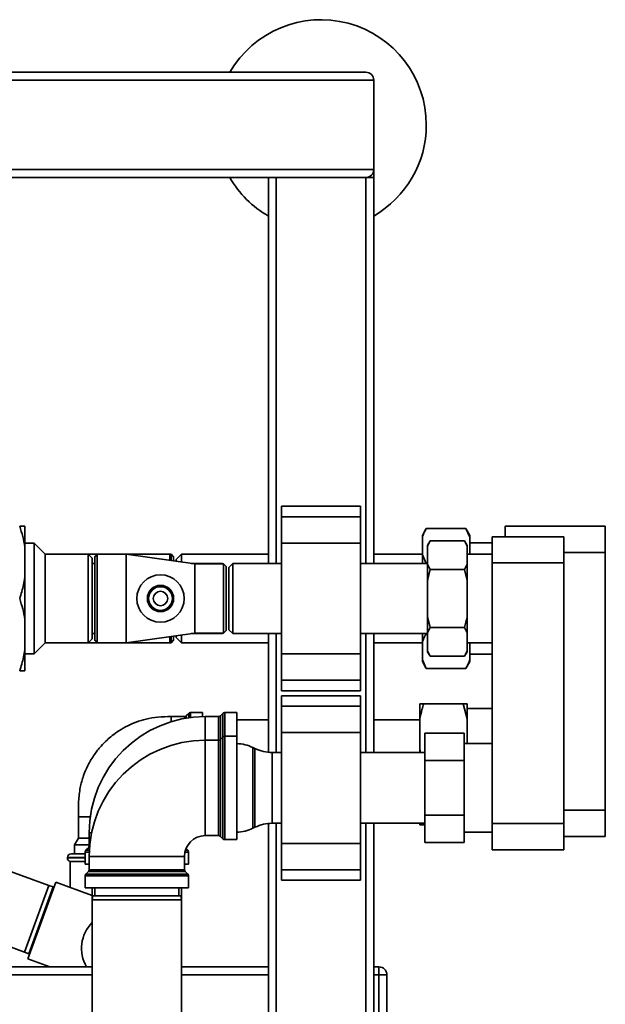
# Paper-space layout 'Blatt1' of a CAD drawing. Units: millimetres. Extents: x 0 to 5940, y 0 to 4200.
# Drawn here: x 1758 to 1981, y 956 to 1331 of the extents above; entities that cross this region are included whole.
import ezdxf

# ---------------------------------------------------------------- set-up
doc = ezdxf.new("R2010")
doc.units = ezdxf.units.MM
doc.header["$LTSCALE"] = 10

psp = doc.layouts.new('Blatt1')

# ---------------------------------------------------------------- linework, layer by layer
at = {"color": 7, "linetype": 'Continuous', "lineweight": 35}
for p, q in [((745.69, 1310.69), (1889.69, 1310.69)), ((742.69, 1307.69), (1892.69, 1307.69)), ((1892.69, 1273.69), (1892.69, 1307.69)), ((742.69, 1273.69), (1892.69, 1273.69)), ((1892.69, 1273.69), (1892.69, 1270.69)), ((972.69, 1270.69), (1889.69, 1270.69)), ((1852.69, 1124.04), (1852.69, 1270.69)), ((1855.69, 1124.04), (1855.69, 1270.69)), ((1889.69, 1270.69), (1892.69, 1270.69)), ((1889.69, 1124.04), (1889.69, 1270.69)), ((1892.69, 1124.04), (1892.69, 1270.69)), ((1887.69, 1145.76), (1857.69, 1145.76)), ((1857.69, 1141.76), (1857.69, 1145.76)), ((1887.69, 1141.76), (1887.69, 1145.76)), ((1857.69, 1141.76), (1887.69, 1141.76)), ((1857.69, 1131.76), (1857.69, 1141.76)), ((1887.69, 1131.76), (1887.69, 1141.76)), ((1760.19, 1138.19), (1760.19, 1130.19)), ((1942.69, 1134.19), (1942.69, 1138.19)), ((1942.69, 1138.19), (1980.69, 1138.19)), ((1980.69, 1138.19), (1980.69, 1128.19)), ((1912.69, 1137.25), (1911.19, 1134.65)), ((1911.19, 1133.97), (1911.19, 1134.65)), ((1911.19, 1127.25), (1911.19, 1133.97)), ((1912.69, 1137.25), (1927.69, 1137.25)), ((1929.19, 1134.65), (1927.69, 1137.25)), ((1929.19, 1133.97), (1927.69, 1137.25)), ((1929.19, 1133.97), (1929.19, 1134.65)), ((1929.19, 1127.54), (1929.19, 1133.97)), ((1937.69, 1124.19), (1937.69, 1134.19)), ((1937.69, 1134.19), (1964.99, 1134.19)), ((1964.99, 1134.19), (1964.99, 1124.19)), ((1763.69, 1131.69), (1760.19, 1131.69)), ((1767.84, 1127.54), (1763.69, 1131.69)), ((1763.69, 1131.69), (1763.69, 1110.69)), ((1857.69, 1089.62), (1857.69, 1131.76)), ((1857.69, 1131.76), (1887.69, 1131.76)), ((1887.69, 1089.62), (1887.69, 1131.76)), ((1914.19, 1132.63), (1913.19, 1130.9)), ((1913.19, 1130.59), (1913.19, 1130.9)), ((1913.19, 1123.71), (1913.19, 1130.59)), ((1914.19, 1132.63), (1927.19, 1132.63)), ((1928.19, 1130.9), (1927.19, 1132.63)), ((1928.19, 1130.59), (1927.19, 1132.63)), ((1928.19, 1130.59), (1928.19, 1130.9)), ((1928.19, 1123.71), (1928.19, 1130.59)), ((1937.69, 1131.89), (1929.19, 1131.89)), ((1760.19, 1130.19), (1760.19, 1118.69)), ((1784.19, 1127.54), (1767.84, 1127.54)), ((1767.84, 1127.54), (1767.84, 1110.69)), ((1787.69, 1127.54), (1784.19, 1127.54)), ((1785.69, 1126.04), (1784.19, 1127.54)), ((1784.19, 1093.84), (1784.19, 1127.54)), ((1787.69, 1127.54), (1786.69, 1126.54)), ((1786.69, 1110.69), (1786.69, 1126.54)), ((1798.69, 1127.54), (1787.69, 1127.54)), ((1787.69, 1127.54), (1787.69, 1110.69)), ((1815.19, 1127.54), (1798.69, 1127.54)), ((1824.69, 1123.84), (1798.69, 1127.54)), ((1798.69, 1127.54), (1798.69, 1110.69)), ((1815.69, 1127.54), (1815.19, 1127.54)), ((1815.19, 1127.54), (1815.19, 1125.19)), ((1816.69, 1126.54), (1815.69, 1127.54)), ((1815.69, 1125.12), (1815.69, 1127.54)), ((1816.69, 1126.54), (1816.69, 1124.98)), ((1819.69, 1127.54), (1817.69, 1125.54)), ((1852.69, 1127.54), (1819.69, 1127.54)), ((1819.69, 1127.54), (1819.69, 1124.55)), ((1911.19, 1127.54), (1892.69, 1127.54)), ((1911.19, 1127.25), (1912.69, 1123.97)), ((1911.19, 1124.04), (1911.19, 1127.25)), ((1937.69, 1127.54), (1928.19, 1127.54)), ((1980.69, 1128.19), (1964.99, 1128.19)), ((1980.69, 1030.19), (1980.69, 1128.19)), ((1785.69, 1095.34), (1785.69, 1126.04)), ((1786.69, 1124.04), (1785.69, 1124.04)), ((1817.69, 1125.54), (1817.69, 1124.84)), ((1835.19, 1124.04), (1823.29, 1124.04)), ((1835.69, 1123.84), (1824.69, 1123.84)), ((1824.69, 1123.84), (1824.69, 1110.69)), ((1835.39, 1123.84), (1835.19, 1124.04)), ((1835.19, 1123.84), (1835.19, 1124.04)), ((1836.69, 1122.84), (1835.69, 1123.84)), ((1835.69, 1097.54), (1835.69, 1123.84)), ((1836.69, 1122.84), (1836.69, 1098.54)), ((1839.19, 1124.04), (1837.69, 1122.54)), ((1857.69, 1124.04), (1839.19, 1124.04)), ((1839.19, 1124.04), (1839.19, 1097.34)), ((1913.19, 1124.04), (1887.69, 1124.04)), ((1913.19, 1117.57), (1913.19, 1123.71)), ((1913.19, 1123.71), (1914.19, 1121.66)), ((1928.19, 1117.57), (1928.19, 1123.71)), ((1964.99, 1124.19), (1937.69, 1124.19)), ((1937.69, 1025.19), (1937.69, 1124.19)), ((1964.99, 1025.19), (1964.99, 1124.19)), ((1837.69, 1122.54), (1837.69, 1098.84)), ((1914.19, 1121.66), (1927.19, 1121.66)), ((1928.19, 1117.57), (1927.19, 1121.66)), ((1760.19, 1118.69), (1760.19, 1102.69)), ((1913.19, 1103.81), (1913.19, 1117.57)), ((1928.19, 1103.81), (1928.19, 1117.57)), ((1763.69, 1110.69), (1763.69, 1089.69)), ((1767.84, 1110.69), (1767.84, 1093.84)), ((1786.69, 1094.84), (1786.69, 1110.69)), ((1787.69, 1110.69), (1787.69, 1093.84)), ((1798.69, 1110.69), (1798.69, 1093.84)), ((1824.69, 1110.69), (1824.69, 1097.54)), ((1760.19, 1102.69), (1760.19, 1091.19)), ((1913.19, 1097.68), (1913.19, 1103.81)), ((1913.19, 1103.81), (1914.19, 1099.72)), ((1928.19, 1097.68), (1928.19, 1103.81)), ((1785.69, 1097.34), (1786.69, 1097.34)), ((1798.69, 1093.84), (1824.69, 1097.54)), ((1817.69, 1096.55), (1817.69, 1095.84)), ((1819.69, 1096.83), (1819.69, 1093.84)), ((1823.29, 1097.34), (1835.19, 1097.34)), ((1824.69, 1097.54), (1835.69, 1097.54)), ((1835.19, 1097.34), (1835.39, 1097.54)), ((1835.19, 1097.34), (1835.19, 1097.54)), ((1835.69, 1097.54), (1836.69, 1098.54)), ((1837.69, 1098.84), (1839.19, 1097.34)), ((1839.19, 1097.34), (1857.69, 1097.34)), ((1852.69, 1052.21), (1852.69, 1097.34)), ((1855.69, 1052.14), (1855.69, 1097.34)), ((1887.69, 1097.34), (1913.19, 1097.34)), ((1889.69, 1052.14), (1889.69, 1097.34)), ((1892.69, 1052.14), (1892.69, 1097.34)), ((1911.19, 1094.13), (1911.19, 1097.34)), ((1913.19, 1090.8), (1913.19, 1097.68)), ((1914.19, 1099.72), (1927.19, 1099.72)), ((1928.19, 1090.8), (1928.19, 1097.68)), ((1763.69, 1089.69), (1767.84, 1093.84)), ((1767.84, 1093.84), (1784.19, 1093.84)), ((1784.19, 1093.84), (1785.69, 1095.34)), ((1784.19, 1093.84), (1787.69, 1093.84)), ((1786.69, 1094.84), (1787.69, 1093.84)), ((1787.69, 1093.84), (1798.69, 1093.84)), ((1798.69, 1093.84), (1815.19, 1093.84)), ((1815.19, 1096.19), (1815.19, 1093.84)), ((1815.19, 1093.84), (1815.69, 1093.84)), ((1815.69, 1093.84), (1815.69, 1096.26)), ((1815.69, 1093.84), (1816.69, 1094.84)), ((1816.69, 1096.4), (1816.69, 1094.84)), ((1817.69, 1095.84), (1819.69, 1093.84)), ((1819.69, 1093.84), (1852.69, 1093.84)), ((1892.69, 1093.84), (1911.19, 1093.84)), ((1911.19, 1087.42), (1911.19, 1094.13)), ((1928.19, 1093.84), (1937.69, 1093.84)), ((1929.19, 1087.42), (1929.19, 1093.84)), ((1760.19, 1091.19), (1760.19, 1083.19)), ((1760.19, 1089.69), (1763.69, 1089.69)), ((1857.69, 1089.62), (1887.69, 1089.62)), ((1857.69, 1079.62), (1857.69, 1089.62)), ((1887.69, 1079.62), (1887.69, 1089.62)), ((1913.19, 1090.8), (1914.19, 1088.75)), ((1913.19, 1090.48), (1913.19, 1090.8)), ((1913.19, 1090.48), (1914.19, 1088.75)), ((1927.19, 1088.75), (1928.19, 1090.48)), ((1928.19, 1090.48), (1928.19, 1090.8)), ((1929.19, 1089.49), (1937.69, 1089.49)), ((1911.19, 1087.42), (1912.69, 1084.13)), ((1911.19, 1086.73), (1911.19, 1087.42)), ((1911.19, 1086.73), (1912.69, 1084.13)), ((1914.19, 1088.75), (1927.19, 1088.75)), ((1927.69, 1084.13), (1929.19, 1086.73)), ((1929.19, 1086.73), (1929.19, 1087.42)), ((1912.69, 1084.13), (1927.69, 1084.13)), ((1857.69, 1079.62), (1887.69, 1079.62)), ((1857.69, 1075.62), (1857.69, 1079.62)), ((1887.69, 1075.62), (1887.69, 1079.62)), ((1857.69, 1075.62), (1887.69, 1075.62)), ((1887.69, 1073.76), (1857.69, 1073.76)), ((1857.69, 1073.76), (1857.69, 1069.76)), ((1887.69, 1073.76), (1887.69, 1069.76)), ((1910.19, 1065.01), (1910.19, 1070.69)), ((1911.69, 1070.69), (1926.69, 1070.69)), ((1928.19, 1065.01), (1926.69, 1070.69)), ((1928.19, 1065.01), (1928.19, 1070.69)), ((1822.4, 1067.02), (1821.49, 1066.11)), ((1822.4, 1065.37), (1822.4, 1067.02)), ((1827.69, 1067.32), (1823.11, 1067.32)), ((1823.11, 1067.32), (1823.11, 1065.46)), ((1827.69, 1067.32), (1827.69, 1065.8)), ((1835.4, 1067.02), (1834.49, 1066.11)), ((1835.4, 1058.02), (1835.4, 1067.02)), ((1840.69, 1067.32), (1836.11, 1067.32)), ((1836.11, 1067.32), (1836.11, 1058.32)), ((1840.69, 1067.32), (1840.69, 1058.32)), ((1887.69, 1069.76), (1857.69, 1069.76)), ((1857.69, 1069.76), (1857.69, 1059.76)), ((1887.69, 1069.76), (1887.69, 1059.76)), ((1937.69, 1068.89), (1928.19, 1068.89)), ((1820.78, 1065.82), (1815.69, 1065.82)), ((1815.69, 1065.82), (1815.69, 1063.86)), ((1820.78, 1065.1), (1820.78, 1065.82)), ((1821.49, 1066.11), (1821.49, 1065.22)), ((1833.78, 1065.82), (1828.69, 1065.82)), ((1828.69, 1065.82), (1828.69, 1056.82)), ((1833.78, 1056.82), (1833.78, 1065.82)), ((1834.49, 1066.11), (1834.49, 1057.11)), ((1852.69, 1064.54), (1840.69, 1064.54)), ((1910.19, 1064.54), (1892.69, 1064.54)), ((1910.19, 1053.38), (1910.19, 1065.01)), ((1928.19, 1055.54), (1928.19, 1065.01)), ((1887.69, 1059.76), (1857.69, 1059.76)), ((1857.69, 1059.76), (1857.69, 1017.62)), ((1887.69, 1059.76), (1887.69, 1017.62)), ((1912.09, 1059.48), (1927.09, 1059.48)), ((1912.09, 1049.08), (1912.09, 1059.48)), ((1927.09, 1059.48), (1927.09, 1049.08)), ((1833.78, 1056.82), (1828.69, 1056.82)), ((1828.69, 1056.82), (1828.69, 1020.57)), ((1833.78, 1038.69), (1833.78, 1056.82)), ((1835.4, 1058.02), (1834.49, 1057.11)), ((1834.49, 1057.11), (1834.49, 1038.69)), ((1835.4, 1019.36), (1835.4, 1058.02)), ((1840.69, 1058.32), (1836.11, 1058.32)), ((1836.11, 1058.32), (1836.11, 1038.69)), ((1840.69, 1058.32), (1840.69, 1019.07)), ((1937.69, 1055.54), (1927.09, 1055.54)), ((1847.59, 1053.65), (1846.8, 1054.03)), ((1846.8, 1054.03), (1846.8, 1023.35)), ((1847.59, 1038.69), (1847.59, 1053.65)), ((1857.69, 1052.14), (1854.14, 1052.14)), ((1854.14, 1052.14), (1854.14, 1038.69)), ((1912.09, 1052.14), (1887.69, 1052.14)), ((1910.19, 1052.14), (1910.19, 1053.38)), ((1910.19, 1053.38), (1910.52, 1052.14)), ((1912.09, 1049.08), (1927.09, 1049.08)), ((1912.09, 1028.3), (1912.09, 1049.08)), ((1927.09, 1049.08), (1927.09, 1028.3)), ((1833.78, 1020.57), (1833.78, 1038.69)), ((1834.49, 1038.69), (1834.49, 1020.27)), ((1836.11, 1038.69), (1836.11, 1019.07)), ((1847.59, 1023.73), (1847.59, 1038.69)), ((1854.14, 1038.69), (1854.14, 1025.24)), ((1964.99, 1030.19), (1980.69, 1030.19)), ((1980.69, 1030.19), (1980.69, 1020.19)), ((1780.55, 1027.69), (1780.55, 1019.59)), ((1780.55, 1027.69), (1784.98, 1027.69)), ((1912.09, 1028.3), (1927.09, 1028.3)), ((1912.09, 1017.91), (1912.09, 1028.3)), ((1927.09, 1028.3), (1927.09, 1017.91)), ((1784.57, 1021.69), (1784.57, 1016.61)), ((1784.57, 1021.69), (1785.5, 1021.69)), ((1846.8, 1023.35), (1847.59, 1023.73)), ((1852.69, 916.69), (1852.69, 1025.17)), ((1854.14, 1025.24), (1857.69, 1025.24)), ((1855.69, 916.69), (1855.69, 1025.24)), ((1887.69, 1025.24), (1912.09, 1025.24)), ((1889.69, 916.69), (1889.69, 1025.24)), ((1892.69, 916.69), (1892.69, 1025.24)), ((1910.19, 1024.69), (1910.19, 1025.24)), ((1911.55, 1025.24), (1911.69, 1024.69)), ((1911.69, 1024.69), (1912.09, 1024.69)), ((1927.09, 1021.84), (1937.69, 1021.84)), ((1937.69, 1025.19), (1964.99, 1025.19)), ((1937.69, 1015.19), (1937.69, 1025.19)), ((1964.99, 1025.19), (1964.99, 1015.19)), ((1780.55, 1019.59), (1779.07, 1017.03)), ((1780.55, 1019.59), (1784.57, 1019.59)), ((1828.69, 1020.57), (1833.78, 1020.57)), ((1834.49, 1020.27), (1835.4, 1019.36)), ((1836.11, 1019.07), (1840.69, 1019.07)), ((1980.69, 1020.19), (1964.99, 1020.19)), ((1769.3, 1001.66), (1728.89, 1016.37)), ((1779.07, 1017.03), (1779.07, 1013.69)), ((1784.57, 1017.03), (1779.07, 1017.03)), ((1783.07, 1014.28), (1783.07, 1009.69)), ((1784.6, 1014.28), (1783.07, 1014.28)), ((1784.28, 1015.9), (1783.36, 1014.98)), ((1783.36, 1014.98), (1784.63, 1014.98)), ((1784.69, 1015.9), (1784.28, 1015.9)), ((1784.57, 1016.61), (1784.74, 1016.61)), ((1822.32, 1014.28), (1820.98, 1014.28)), ((1821.16, 1014.98), (1822.03, 1014.98)), ((1822.03, 1014.98), (1821.39, 1015.62)), ((1822.32, 1009.69), (1822.32, 1014.28)), ((1887.69, 1017.62), (1857.69, 1017.62)), ((1857.69, 1017.62), (1857.69, 1007.62)), ((1887.69, 1017.62), (1887.69, 1007.62)), ((1912.09, 1017.91), (1927.09, 1017.91)), ((1964.99, 1015.19), (1937.69, 1015.19)), ((1776.34, 1012.19), (1776.34, 1012.11)), ((1783.07, 1012.19), (1776.34, 1012.19)), ((1776.34, 1012.11), (1783.07, 1012.11)), ((1777.34, 1010.69), (1777.34, 1000.86)), ((1777.34, 1010.69), (1783.07, 1010.69)), ((1777.84, 1013.69), (1783.07, 1013.69)), ((1784.57, 1012.69), (1784.57, 1007.61)), ((1784.57, 1012.69), (1820.82, 1012.69)), ((1820.82, 1007.61), (1820.82, 1012.69)), ((1783.07, 1009.69), (1784.57, 1009.69)), ((1784.28, 1006.9), (1783.36, 1005.98)), ((1821.11, 1006.9), (1784.28, 1006.9)), ((1784.57, 1007.61), (1820.82, 1007.61)), ((1820.82, 1009.69), (1822.32, 1009.69)), ((1822.03, 1005.98), (1821.11, 1006.9)), ((1887.69, 1007.62), (1857.69, 1007.62)), ((1857.69, 1007.62), (1857.69, 1003.62)), ((1887.69, 1007.62), (1887.69, 1003.62)), ((1783.07, 1005.28), (1783.07, 1000.69)), ((1822.32, 1005.28), (1783.07, 1005.28)), ((1783.36, 1005.98), (1822.03, 1005.98)), ((1822.32, 1000.69), (1822.32, 1005.28)), ((1857.69, 1003.62), (1887.69, 1003.62)), ((1769.3, 1001.66), (1760.07, 976.29)), ((1761.26, 973.73), (1771.86, 1002.86)), ((1770.92, 1001.08), (1761.68, 975.7)), ((1770.92, 1001.08), (1769.3, 1001.66)), ((1771.08, 1000.72), (1770.92, 1001.08)), ((1785.69, 997.83), (1771.86, 1002.86)), ((1783.07, 1000.69), (1822.32, 1000.69)), ((1785.69, 1000.69), (1785.69, 996.19)), ((1786.69, 1000.69), (1786.69, 997.69)), ((1818.69, 997.69), (1818.69, 1000.69)), ((1819.69, 996.19), (1819.69, 1000.69)), ((1785.96, 997.69), (1785.69, 996.19)), ((1785.69, 996.19), (1785.69, 941.19)), ((1802.69, 996.19), (1785.69, 996.19)), ((1785.96, 997.69), (1802.69, 997.69)), ((1802.69, 997.69), (1819.43, 997.69)), ((1819.69, 996.19), (1802.69, 996.19)), ((1819.69, 996.19), (1819.43, 997.69)), ((1819.69, 941.19), (1819.69, 996.19)), ((1719.66, 991), (1760.07, 976.29)), ((1760.07, 976.29), (1761.68, 975.7)), ((1761.26, 973.73), (1769.61, 970.69)), ((1761.68, 975.7), (1762.04, 975.87)), ((1720.59, 970.69), (1785.69, 970.69)), ((1819.69, 970.69), (1852.69, 970.69)), ((1892.69, 970.69), (1894.69, 970.69)), ((1894.69, 967.69), (1894.69, 970.69)), ((1720.91, 967.69), (1785.69, 967.69)), ((1819.69, 967.69), (1852.69, 967.69)), ((1894.69, 967.69), (1892.69, 967.69)), ((1894.69, 933.69), (1894.69, 967.69)), ((1897.69, 967.69), (1894.69, 967.69)), ((1897.69, 967.69), (1897.69, 933.69))]:
    psp.add_line(p, q, dxfattribs=at)
for radius in [9, 5, 4.5, 2.75]:
    psp.add_circle((1811.69, 1110.69), radius, dxfattribs=at)
for centre, radius, start, end in [((1872.69, 1290.69), 40, 0, 150), ((1889.69, 1307.69), 3, 0, 90), ((1872.69, 1290.69), 40, 300, 0), ((1889.69, 1273.69), 3, 270, 0), ((1872.69, 1290.69), 40, 210, 240), ((1823.11, 1066.32), 1, 90, 135), ((1836.11, 1066.32), 1, 90, 135), ((1828.69, 1021.69), 44.12, 90, 180), ((1820.78, 1066.82), 1, 270, 315), ((1833.78, 1066.82), 1, 270, 315), ((1828.69, 1012.69), 44.12, 90, 180), ((1833.78, 1057.82), 1, 270, 315), ((1836.11, 1057.32), 1, 90, 135), ((1840.24, 1040.54), 15, 64.0935, 88.2804), ((1854.14, 1067.14), 15, 244.0935, 270), ((1840.24, 1036.84), 15, 271.7196, 295.9065), ((1854.14, 1010.24), 15, 90, 115.9065), ((1828.69, 1012.69), 7.88, 90, 180), ((1833.78, 1019.57), 1, 45, 90), ((1836.11, 1020.07), 1, 225, 270), ((1784.07, 1014.28), 1, 135, 180), ((1783.57, 1016.61), 1, 315, 0), ((1821.32, 1014.28), 1, 0, 45), ((1777.84, 1012.19), 1.5, 90, 180), ((1777.84, 1012.11), 1.5, 180, 250.5288), ((1783.57, 1007.61), 1, 315, 0), ((1821.82, 1007.61), 1, 180, 225), ((1784.07, 1005.28), 1, 135, 180), ((1821.32, 1005.28), 1, 0, 45), ((1795.69, 977.69), 14, 135.5847, 210), ((1894.69, 967.69), 3, 0, 90)]:
    psp.add_arc(centre, radius, start, end, dxfattribs=at)
for points, knots in [([(1760.19, 1130.19), (1759.95, 1131.54), (1759.45, 1134.23), (1758.61, 1136.87), (1758.19, 1138.19)], [0, 0, 0, 0, 0.49856, 1, 1, 1, 1]), ([(1758.19, 1138.19), (1758.69, 1138.19), (1759.52, 1138.19), (1760, 1138.19), (1760.19, 1138.19)], [0, 0, 0, 0, 0.60547, 1, 1, 1, 1]), ([(1912.69, 1137.25), (1912.46, 1136.83), (1911.86, 1135.75), (1911.45, 1134.65), (1911.19, 1133.97)], [0, 0, 0, 0, 0.385815, 1, 1, 1, 1]), ([(1914.19, 1132.63), (1914, 1132.28), (1913.62, 1131.61), (1913.33, 1130.92), (1913.19, 1130.59)], [0, 0, 0, 0, 0.511569, 1, 1, 1, 1]), ([(1927.19, 1121.66), (1927.39, 1122.01), (1927.76, 1122.68), (1928.05, 1123.37), (1928.19, 1123.71)], [0, 0, 0, 0, 0.511569, 1, 1, 1, 1]), ([(1914.19, 1121.66), (1913.85, 1120.38), (1913.48, 1119.03), (1913.21, 1117.65), (1913.19, 1117.57)], [0, 0, 0, 0, 0.942314, 1, 1, 1, 1]), ([(1758.19, 1110.69), (1758.47, 1111.55), (1759.32, 1114.18), (1759.84, 1116.88), (1760.19, 1118.69)], [0, 0, 0, 0, 0.327834, 1, 1, 1, 1]), ([(1760.19, 1102.69), (1759.95, 1104.04), (1759.45, 1106.73), (1758.61, 1109.37), (1758.19, 1110.69)], [0, 0, 0, 0, 0.4985605, 1, 1, 1, 1]), ([(1927.19, 1099.72), (1927.54, 1101), (1927.9, 1102.36), (1928.18, 1103.73), (1928.19, 1103.81)], [0, 0, 0, 0, 0.942314, 1, 1, 1, 1]), ([(1912.69, 1097.41), (1912.46, 1096.99), (1911.86, 1095.91), (1911.45, 1094.81), (1911.19, 1094.13)], [0, 0, 0, 0, 0.3858145, 1, 1, 1, 1]), ([(1914.19, 1099.72), (1914, 1099.38), (1913.62, 1098.7), (1913.33, 1098.01), (1913.19, 1097.68)], [0, 0, 0, 0, 0.511569, 1, 1, 1, 1]), ([(1928.19, 1097.68), (1928.05, 1098.02), (1927.76, 1098.71), (1927.38, 1099.38), (1927.19, 1099.72)], [0, 0, 0, 0, 0.499503, 1, 1, 1, 1]), ([(1758.19, 1083.19), (1758.47, 1084.05), (1759.32, 1086.68), (1759.84, 1089.38), (1760.19, 1091.19)], [0, 0, 0, 0, 0.327834, 1, 1, 1, 1]), ([(1927.19, 1088.75), (1927.39, 1089.1), (1927.76, 1089.77), (1928.05, 1090.46), (1928.19, 1090.8)], [0, 0, 0, 0, 0.511569, 1, 1, 1, 1]), ([(1927.69, 1084.13), (1927.93, 1084.55), (1928.53, 1085.63), (1928.94, 1086.74), (1929.19, 1087.42)], [0, 0, 0, 0, 0.3858145, 1, 1, 1, 1]), ([(1760.19, 1083.19), (1760.11, 1083.19), (1759.66, 1083.19), (1758.86, 1083.19), (1758.19, 1083.19)], [0, 0, 0, 0, 0.178304, 1, 1, 1, 1]), ([(1911.69, 1070.69), (1911.46, 1069.97), (1910.86, 1068.09), (1910.45, 1066.18), (1910.19, 1065.01)], [0, 0, 0, 0, 0.3858145, 1, 1, 1, 1]), ([(1910.19, 1070.69), (1910.21, 1070.69), (1910.57, 1070.69), (1911.14, 1070.69), (1911.69, 1070.69)], [0, 0, 0, 0, 0.0359598, 1, 1, 1, 1]), ([(1926.69, 1070.69), (1927.11, 1070.69), (1927.7, 1070.69), (1928.08, 1070.69), (1928.19, 1070.69)], [0, 0, 0, 0, 0.711784, 1, 1, 1, 1]), ([(1815.69, 1065.82), (1814, 1065.8), (1810.82, 1065.78), (1806.37, 1064.99), (1802.57, 1063.83), (1799.1, 1062.32), (1796.06, 1060.58), (1793.46, 1058.72), (1791.2, 1056.78), (1788.88, 1054.43), (1786.37, 1051.25), (1784.12, 1047.49), (1782.32, 1043.26), (1781.04, 1038.68), (1780.45, 1033.39), (1780.51, 1029.66), (1780.55, 1027.69)], [0, 0, 0, 0, 0.08611, 0.162296, 0.229544, 0.288509, 0.354859, 0.407627, 0.45165, 0.506839, 0.575559, 0.658112, 0.729544, 0.809733, 0.899697, 1, 1, 1, 1]), ([(1911.69, 1024.69), (1911.28, 1024.69), (1910.69, 1024.69), (1910.3, 1024.69), (1910.19, 1024.69)], [0, 0, 0, 0, 0.711784, 1, 1, 1, 1])]:
    psp.add_open_spline(points, degree=3, knots=knots, dxfattribs=at)

doc.saveas('drawing.dxf')
